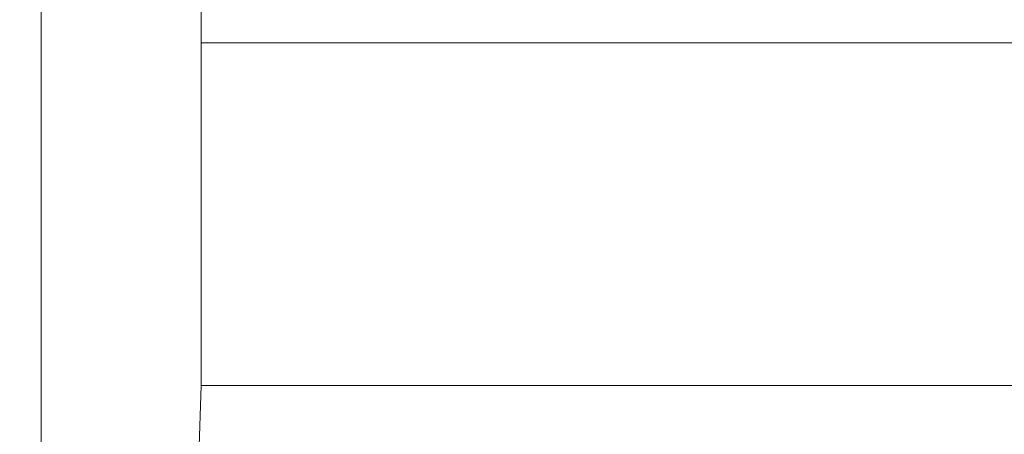
# Model space of a CAD drawing. Extents: x 17 to 152, y -6 to 86.
# Drawn here: x 89 to 90, y 51 to 52 of the extents above; entities that cross this region are included whole.
import ezdxf

# ---------------------------------------------------------------- set-up
doc = ezdxf.new("R2010")
doc.units = 0
doc.header["$LTSCALE"] = 10
doc.header["$MEASUREMENT"] = 0
doc.header["$PDMODE"] = 98
doc.layers.get('DEFPOINTS').update_dxf_attribs({"linetype": 'CONTINUOUS'})
doc.layers.add('DIM', color=1, linetype='CONTINUOUS')
doc.layers.add('RAIL_WD', color=10, linetype='CONTINUOUS')
doc.styles.get("Standard").update_dxf_attribs({"font": 'SIMPLEX.shx', "width": 0.85})
doc.dimstyles.get("Standard").update_dxf_attribs({"dimscale": 16, "dimtxt": 0.09375, "dimasz": 0.09375, "dimexe": 0.0625, "dimexo": 0.0625, "dimgap": 0.0625, "dimtad": 0, "dimtih": 1, "dimtoh": 1, "dimdec": 4, "dimzin": 4, "dimdsep": 46, "dimtxsty": 'STANDARD', "dimcen": 0.0625, "dimadec": 0, "dimazin": 0, "dimtfac": 1, "dimtdec": 4, "dimtofl": 0, "dimtmove": 0, "dimatfit": 3, "dimfxl": 1, "dimtolj": 1, "dimtzin": 0, "dimarcsym": 0})

# ---------------------------------------------------------------- blocks, each defined once
blk = doc.blocks.new('*D82')
at = {"layer": 'DEFPOINTS', "color": 0, "transparency": 16777216}
for p in [(50.04344, 78.07382), (50.04344, 48), (101.04344, 48)]:
    blk.add_point(p, dxfattribs=at)
at = {"layer": 'DIM', "color": 0, "lineweight": -2, "transparency": 16777216}
for p, q in [((50.04344, 48.75), (50.04344, 78.82382)), ((101.04344, 48.75), (101.04344, 78.82382)), ((52.19969, 78.07382), (67.73015, 78.07382)), ((98.88719, 78.07382), (83.35673, 78.07382))]:
    blk.add_line(p, q, dxfattribs=at)
at = {"layer": 'DIM', "color": 0, "transparency": 16777216}
for points in [[(52.19969, 78.43319), (52.19969, 77.71444), (50.04344, 78.07382)], [(98.88719, 78.43319), (98.88719, 77.71444), (101.04344, 78.07382)]]:
    blk.add_solid(points, dxfattribs=at)
at = {"layer": 'DIM', "color": 0, "transparency": 16777216, "insert": (75.54344, 78.07382), "char_height": 2.16, "attachment_point": 5}
blk.add_mtext('\\A1;(51") O.D.', dxfattribs=at)

msp = doc.modelspace()

# ---------------------------------------------------------------- linework, layer by layer
at = {"layer": 'RAIL_WD', "lineweight": 15}
for p, q in [((89.17384, 52.0625), (89.17384, 50.8125)), ((89.29344, 51.564), (89.29344, 51.75)), ((91.73344, 51.564), (89.29344, 51.564)), ((89.29344, 51.564), (89.29344, 51.308)), ((89.28721, 51.12049), (89.29344, 51.308)), ((89.29344, 51.308), (91.73344, 51.308))]:
    msp.add_line(p, q, dxfattribs=at)

# ---------------------------------------------------------------- dimensions: what is measured, and where the dimension line sits
at = {"layer": 'DIM'}
dim = msp.add_linear_dim(base=(50.04344, 78.07382), p1=(101.04344, 48), p2=(50.04344, 48), text='(<>) O.D.', dimstyle='STANDARD', override={"dimscale": 12, "dimtxt": 0.18, "dimasz": 0.179688, "dimgap": 0.09375, "dimlunit": 5, "dimpost": '"', "dimfrac": 2}, dxfattribs=at)
dim.commit()
dim.dimension.update_dxf_attribs({"geometry": '*D82', "text_midpoint": (75.54344, 78.07382), "dimtype": 160})

doc.saveas('drawing.dxf')
